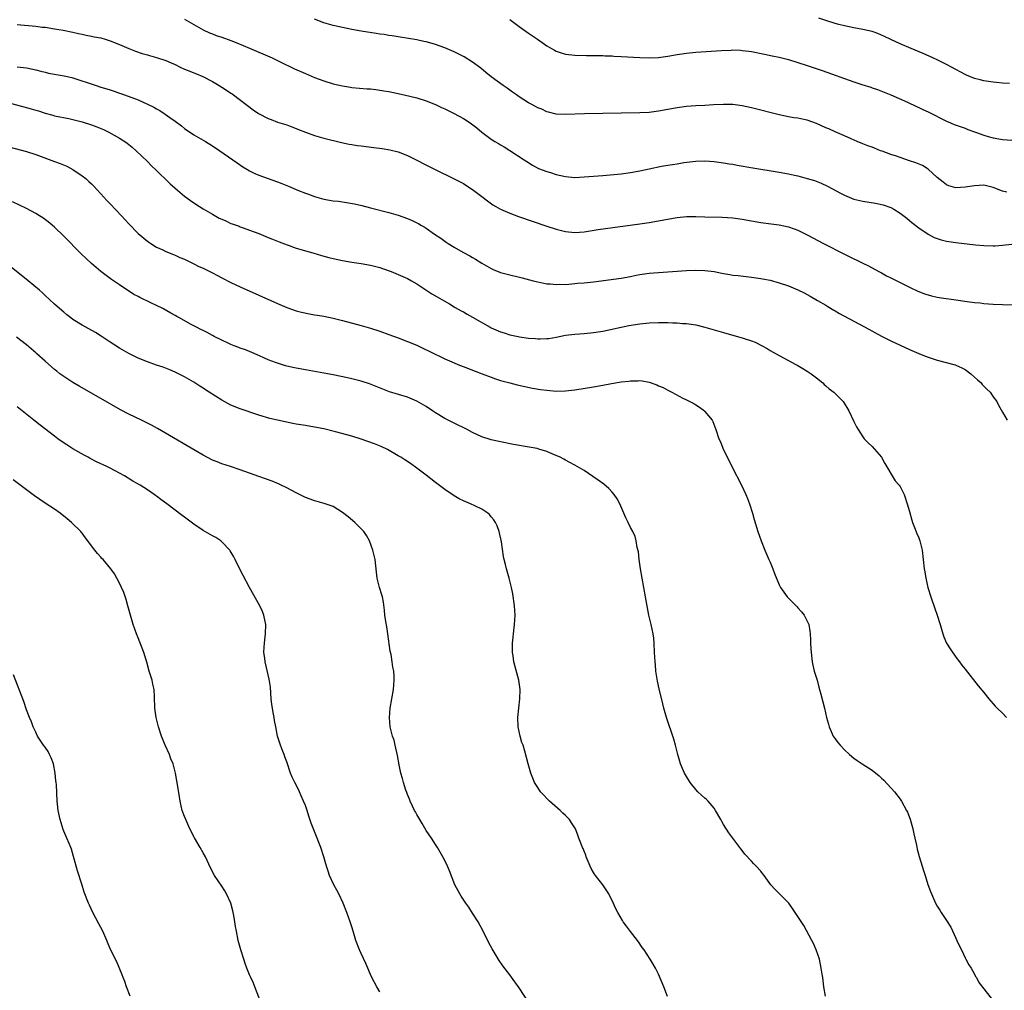
# Model space of a CAD drawing. Units: inches. Extents: x 2628000 to 2631000, y 1446000 to 1449000.
# Drawn here: x 2629200 to 2629411, y 1447954 to 1448163 of the extents above; entities that cross this region are included whole.
import ezdxf

# ---------------------------------------------------------------- set-up
doc = ezdxf.new("R2010")
doc.units = ezdxf.units.IN
doc.header["$MEASUREMENT"] = 0
doc.layers.add('LD26281446_10ft', color=60, linetype='Continuous')

msp = doc.modelspace()

# ---------------------------------------------------------------- linework, layer by layer
at = {"layer": 'LD26281446_10ft'}
for points, elevation in [([(2629199, 1448162.14), (2629203, 1448161.79), (2629204.38, 1448161.62), (2629205, 1448161.56), (2629207, 1448161.26), (2629208.92, 1448160.92), (2629211, 1448160.5), (2629212.22, 1448160.22), (2629213, 1448160.08), (2629213.87, 1448159.87), (2629215, 1448159.68), (2629215.54, 1448159.54), (2629217, 1448159.26), (2629217.91, 1448159), (2629219, 1448158.66), (2629221, 1448157.87), (2629223, 1448157.02), (2629224.44, 1448156.44), (2629225.92, 1448155.92), (2629227, 1448155.62), (2629227.46, 1448155.46), (2629229, 1448155.05), (2629231, 1448154.41), (2629232.1, 1448153.9), (2629233, 1448153.52), (2629234.09, 1448153), (2629235, 1448152.54), (2629236.12, 1448152.12), (2629237, 1448151.74), (2629237.55, 1448151.55), (2629238.96, 1448150.96), (2629241, 1448149.86), (2629242.46, 1448149), (2629243, 1448148.65), (2629244.04, 1448148.04), (2629245, 1448147.36), (2629245.23, 1448147.23), (2629245.55, 1448147), (2629249.77, 1448143.77), (2629250.89, 1448143), (2629253, 1448141.92), (2629253.68, 1448141.68), (2629255, 1448141.17), (2629257, 1448140.54), (2629258.11, 1448140.11), (2629259, 1448139.79), (2629259.55, 1448139.55), (2629261, 1448138.96), (2629263, 1448138.26), (2629265, 1448137.71), (2629268.77, 1448136.77), (2629270.41, 1448136.41), (2629271, 1448136.3), (2629272.12, 1448136.12), (2629273, 1448136.01), (2629275.72, 1448135.72), (2629277.5, 1448135.5), (2629279.21, 1448135.21), (2629281, 1448134.74), (2629283, 1448133.93), (2629288.82, 1448131), (2629293, 1448128.97), (2629295, 1448127.92), (2629295.57, 1448127.57), (2629297, 1448126.63), (2629299, 1448125.14), (2629300.21, 1448124.21), (2629301.38, 1448123.38), (2629302, 1448123), (2629303, 1448122.41), (2629304.03, 1448121.97), (2629305, 1448121.52), (2629306.84, 1448120.84), (2629313, 1448118.75), (2629315, 1448118.1), (2629317, 1448117.6), (2629319, 1448117.41), (2629321, 1448117.56), (2629323.98, 1448118.02), (2629333, 1448119.25), (2629335, 1448119.56), (2629337, 1448119.91), (2629338.14, 1448120.14), (2629340.57, 1448120.57), (2629341, 1448120.63), (2629343, 1448120.82), (2629345, 1448120.83), (2629347, 1448120.75), (2629350.69, 1448120.69), (2629353, 1448120.54), (2629355, 1448120.26), (2629359, 1448119.57), (2629361.27, 1448119.27), (2629363, 1448119.07), (2629365, 1448118.63), (2629366.17, 1448118.17), (2629367, 1448117.87), (2629369, 1448116.87), (2629370.21, 1448116.21), (2629372.51, 1448115), (2629377, 1448112.71), (2629378.15, 1448112.15), (2629379, 1448111.71), (2629379.51, 1448111.51), (2629381, 1448110.77), (2629382.22, 1448110.22), (2629384.43, 1448109), (2629385, 1448108.71), (2629386.07, 1448108.07), (2629387, 1448107.66), (2629387.42, 1448107.42), (2629389, 1448106.65), (2629391, 1448105.64), (2629392.78, 1448104.78), (2629393, 1448104.69), (2629394.22, 1448104.22), (2629395, 1448103.95), (2629395.76, 1448103.77), (2629397, 1448103.5), (2629397.43, 1448103.43), (2629401, 1448102.93), (2629403.44, 1448102.56), (2629405, 1448102.35), (2629406.23, 1448102.23), (2629407, 1448102.13), (2629409, 1448101.97), (2629411, 1448101.88), (2629413.82, 1448101.82)], 9880), ([(2629235, 1448163.31), (2629239, 1448161.01), (2629240.38, 1448160.38), (2629241, 1448160.16), (2629241.83, 1448159.83), (2629243, 1448159.44), (2629245, 1448158.72), (2629246.25, 1448158.25), (2629249, 1448157.1), (2629253.85, 1448155), (2629256.13, 1448153.87), (2629257.94, 1448153), (2629258.64, 1448152.64), (2629261, 1448151.58), (2629263, 1448150.74), (2629265, 1448150.02), (2629267, 1448149.42), (2629269, 1448148.94), (2629270.69, 1448148.69), (2629271, 1448148.62), (2629274.34, 1448148.34), (2629275, 1448148.31), (2629276.14, 1448148.14), (2629277, 1448148.06), (2629277.89, 1448147.89), (2629279, 1448147.71), (2629282.29, 1448147), (2629285, 1448146.36), (2629287, 1448145.76), (2629289, 1448144.96), (2629290.33, 1448144.33), (2629291, 1448144.02), (2629293, 1448143.02), (2629295, 1448141.9), (2629296.44, 1448141), (2629296.77, 1448140.77), (2629297.9, 1448139.9), (2629299, 1448138.96), (2629301, 1448137.49), (2629301.76, 1448137), (2629302.54, 1448136.54), (2629303, 1448136.26), (2629303.8, 1448135.8), (2629305, 1448135.06), (2629308.12, 1448133), (2629308.64, 1448132.64), (2629309.86, 1448131.86), (2629311.2, 1448131.2), (2629313, 1448130.49), (2629313.73, 1448130.27), (2629315, 1448129.86), (2629317, 1448129.41), (2629319, 1448129.26), (2629321, 1448129.35), (2629325, 1448129.68), (2629329, 1448130.04), (2629331, 1448130.27), (2629333, 1448130.63), (2629335, 1448131.11), (2629337.65, 1448131.65), (2629339, 1448131.85), (2629340.04, 1448132.04), (2629341, 1448132.17), (2629342.44, 1448132.44), (2629345, 1448132.77), (2629347, 1448132.81), (2629349, 1448132.67), (2629351, 1448132.41), (2629352.2, 1448132.2), (2629353, 1448132.08), (2629353.91, 1448131.91), (2629357.32, 1448131.32), (2629363, 1448130.4), (2629365, 1448130.02), (2629366.29, 1448129.71), (2629367, 1448129.56), (2629369.02, 1448129.02), (2629370.55, 1448128.55), (2629371.99, 1448127.99), (2629373.34, 1448127.34), (2629376.15, 1448125.85), (2629377, 1448125.42), (2629379, 1448124.6), (2629381, 1448124.11), (2629383.69, 1448123.69), (2629385.35, 1448123.35), (2629387, 1448122.78), (2629387.62, 1448122.38), (2629389, 1448121.57), (2629390.44, 1448120.44), (2629391, 1448119.97), (2629391.51, 1448119.51), (2629393, 1448118.41), (2629395, 1448117.05), (2629396.34, 1448116.34), (2629397, 1448116.07), (2629397.81, 1448115.81), (2629399, 1448115.52), (2629401, 1448115.24), (2629405.24, 1448114.76), (2629407, 1448114.58), (2629409, 1448114.49), (2629409.48, 1448114.52), (2629411, 1448114.65), (2629413, 1448114.89)], 9870), ([(2629411.93, 1448126.07), (2629411, 1448126.31), (2629409, 1448127.06), (2629407, 1448127.55), (2629405, 1448127.47), (2629403, 1448127.13), (2629401, 1448127.03), (2629399.45, 1448127.45), (2629399, 1448127.64), (2629398.23, 1448128.23), (2629397, 1448129.26), (2629395.02, 1448131.02), (2629393.8, 1448131.8), (2629392.38, 1448132.38), (2629391, 1448132.85), (2629389, 1448133.52), (2629388.19, 1448133.81), (2629387, 1448134.19), (2629385.11, 1448134.89), (2629384.77, 1448135), (2629383.51, 1448135.51), (2629383, 1448135.76), (2629382.08, 1448136.08), (2629381, 1448136.5), (2629379.74, 1448137), (2629378.47, 1448137.53), (2629377, 1448138.21), (2629375, 1448139.07), (2629373.68, 1448139.68), (2629373, 1448139.95), (2629371, 1448140.85), (2629369, 1448141.56), (2629368.27, 1448141.73), (2629367, 1448141.97), (2629366.1, 1448142.1), (2629365, 1448142.32), (2629363, 1448142.75), (2629357, 1448144.25), (2629355, 1448144.68), (2629353, 1448144.93), (2629351, 1448144.96), (2629348.84, 1448144.84), (2629347, 1448144.71), (2629345, 1448144.62), (2629343, 1448144.5), (2629341, 1448144.22), (2629339, 1448143.85), (2629337, 1448143.51), (2629335, 1448143.25), (2629333, 1448143.13), (2629329, 1448143.09), (2629325, 1448143.01), (2629321.1, 1448142.9), (2629317, 1448142.77), (2629315, 1448142.87), (2629313.31, 1448143.31), (2629313, 1448143.36), (2629311.91, 1448143.91), (2629311, 1448144.22), (2629310.52, 1448144.52), (2629309.57, 1448145), (2629309, 1448145.32), (2629307, 1448146.62), (2629306.43, 1448147), (2629305.61, 1448147.61), (2629304.43, 1448148.43), (2629303.56, 1448149), (2629301, 1448150.89), (2629299.85, 1448151.85), (2629298.75, 1448152.75), (2629297, 1448154.07), (2629295.18, 1448155.18), (2629293.86, 1448155.86), (2629293, 1448156.26), (2629291, 1448157.11), (2629289, 1448157.85), (2629287.77, 1448158.23), (2629287, 1448158.44), (2629286.53, 1448158.53), (2629285, 1448158.88), (2629281.44, 1448159.44), (2629281, 1448159.5), (2629279.72, 1448159.72), (2629279, 1448159.8), (2629277.98, 1448159.98), (2629277, 1448160.11), (2629276.24, 1448160.24), (2629273, 1448160.76), (2629271, 1448161.11), (2629269, 1448161.5), (2629267, 1448161.95), (2629265, 1448162.53), (2629263, 1448163.28)], 9860), ([(2629305, 1448163.23), (2629307, 1448161.74), (2629309, 1448160.31), (2629310.98, 1448159), (2629313, 1448157.59), (2629313.96, 1448157), (2629314.63, 1448156.63), (2629315, 1448156.44), (2629316.06, 1448156.06), (2629317, 1448155.77), (2629319, 1448155.53), (2629321.48, 1448155.48), (2629323, 1448155.49), (2629323.47, 1448155.47), (2629325, 1448155.46), (2629325.43, 1448155.43), (2629327, 1448155.4), (2629327.37, 1448155.37), (2629329, 1448155.3), (2629333, 1448155.03), (2629335, 1448154.97), (2629337, 1448155.08), (2629339, 1448155.36), (2629341, 1448155.7), (2629343, 1448156), (2629345, 1448156.2), (2629350.57, 1448156.57), (2629352.67, 1448156.67), (2629353, 1448156.68), (2629354.62, 1448156.62), (2629355, 1448156.6), (2629356.41, 1448156.41), (2629357, 1448156.32), (2629359.79, 1448155.79), (2629361.45, 1448155.45), (2629363, 1448155.12), (2629365, 1448154.6), (2629367, 1448154), (2629369, 1448153.35), (2629372.25, 1448152.25), (2629379, 1448149.85), (2629380.73, 1448149.27), (2629382.66, 1448148.66), (2629383, 1448148.53), (2629384.15, 1448148.15), (2629387, 1448147.01), (2629390.59, 1448145.41), (2629392.49, 1448144.49), (2629393, 1448144.31), (2629393.86, 1448143.86), (2629395, 1448143.38), (2629399, 1448141.36), (2629399.87, 1448141), (2629400.65, 1448140.65), (2629402.1, 1448140.1), (2629403, 1448139.83), (2629403.59, 1448139.59), (2629405.24, 1448139), (2629407, 1448138.31), (2629407.94, 1448138.06), (2629409, 1448137.75), (2629411, 1448137.4), (2629413, 1448137.24)], 9850), ([(2629412.53, 1448149.47), (2629411, 1448149.52), (2629409.69, 1448149.69), (2629409, 1448149.75), (2629407, 1448150.05), (2629406.22, 1448150.22), (2629405, 1448150.54), (2629403.27, 1448151.27), (2629403, 1448151.39), (2629400.06, 1448153), (2629399, 1448153.56), (2629397, 1448154.56), (2629396.06, 1448155), (2629393.94, 1448155.94), (2629391.39, 1448157), (2629389, 1448158.03), (2629387, 1448158.94), (2629385.61, 1448159.61), (2629385, 1448159.88), (2629384.2, 1448160.2), (2629383, 1448160.63), (2629381, 1448161.12), (2629379, 1448161.48), (2629377, 1448161.88), (2629375.83, 1448162.17), (2629375, 1448162.4), (2629373.01, 1448162.99), (2629371.51, 1448163.51)], 9840), ([(2629199, 1448153.05), (2629201, 1448152.84), (2629203, 1448152.41), (2629204.1, 1448152.1), (2629205, 1448151.9), (2629205.72, 1448151.72), (2629209.12, 1448151.12), (2629210.72, 1448150.72), (2629216.01, 1448149), (2629217, 1448148.69), (2629218.3, 1448148.3), (2629219, 1448148.07), (2629219.83, 1448147.83), (2629221, 1448147.41), (2629221.31, 1448147.31), (2629225, 1448145.92), (2629227, 1448145.03), (2629228.39, 1448144.39), (2629229, 1448144.01), (2629229.68, 1448143.68), (2629230.64, 1448143), (2629230.87, 1448142.87), (2629231.85, 1448142.15), (2629233, 1448141.35), (2629234.35, 1448140.35), (2629235, 1448139.81), (2629237, 1448138.41), (2629239.52, 1448137), (2629241, 1448136.08), (2629242.63, 1448135), (2629246.36, 1448132.36), (2629247.55, 1448131.55), (2629248.44, 1448131), (2629249, 1448130.68), (2629250.11, 1448130.11), (2629251, 1448129.74), (2629252.97, 1448129), (2629255, 1448128.28), (2629255.93, 1448127.93), (2629257.36, 1448127.36), (2629259.55, 1448126.45), (2629261, 1448125.87), (2629261.65, 1448125.65), (2629263, 1448125.13), (2629265, 1448124.58), (2629267, 1448124.24), (2629268.11, 1448124.11), (2629269.86, 1448123.86), (2629271.56, 1448123.56), (2629273.19, 1448123.19), (2629275, 1448122.73), (2629279, 1448121.68), (2629281, 1448121.11), (2629283, 1448120.41), (2629283.98, 1448119.98), (2629285, 1448119.49), (2629285.32, 1448119.32), (2629285.84, 1448119), (2629286.59, 1448118.59), (2629287, 1448118.33), (2629288.83, 1448117), (2629290.15, 1448116.15), (2629291, 1448115.51), (2629291.31, 1448115.31), (2629291.75, 1448115), (2629293, 1448114.23), (2629294.86, 1448113.14), (2629296.37, 1448112.37), (2629297, 1448111.99), (2629297.65, 1448111.64), (2629299, 1448110.82), (2629301, 1448109.64), (2629301.44, 1448109.44), (2629303, 1448108.81), (2629304.41, 1448108.41), (2629307.63, 1448107.63), (2629310.01, 1448107), (2629311, 1448106.76), (2629313, 1448106.37), (2629313.66, 1448106.34), (2629315, 1448106.19), (2629315.76, 1448106.24), (2629317, 1448106.23), (2629317.7, 1448106.3), (2629319, 1448106.38), (2629319.55, 1448106.45), (2629321, 1448106.57), (2629323, 1448106.8), (2629329, 1448107.58), (2629331, 1448107.93), (2629332.18, 1448108.18), (2629333, 1448108.33), (2629335, 1448108.63), (2629337, 1448108.79), (2629343, 1448109.19), (2629345, 1448109.28), (2629347, 1448109.24), (2629348.98, 1448108.98), (2629350.65, 1448108.65), (2629351, 1448108.56), (2629352.36, 1448108.36), (2629353, 1448108.23), (2629354.12, 1448108.12), (2629357, 1448107.76), (2629359, 1448107.47), (2629359.38, 1448107.38), (2629361, 1448107.1), (2629363, 1448106.57), (2629365, 1448105.88), (2629367, 1448105.05), (2629368.37, 1448104.37), (2629369, 1448104.04), (2629369.65, 1448103.65), (2629371.24, 1448102.76), (2629373, 1448101.72), (2629373.43, 1448101.43), (2629374.7, 1448100.7), (2629375, 1448100.55), (2629375.97, 1448099.97), (2629379, 1448098.29), (2629381.46, 1448097), (2629385, 1448095.09), (2629387, 1448094.08), (2629389, 1448093.12), (2629391, 1448092.18), (2629393, 1448091.32), (2629393.85, 1448091), (2629395, 1448090.54), (2629397, 1448089.88), (2629400.56, 1448089), (2629400.9, 1448088.9), (2629401, 1448088.86), (2629402.26, 1448088.26), (2629403, 1448087.87), (2629404.19, 1448087), (2629405, 1448086.28), (2629405.64, 1448085.64), (2629406.41, 1448085), (2629406.67, 1448084.67), (2629407, 1448084.34), (2629407.65, 1448083.65), (2629408.34, 1448083), (2629409, 1448082.05), (2629409.79, 1448081), (2629410.2, 1448080.2), (2629411, 1448078.73), (2629412.02, 1448077)], 9890), ([(2629197, 1448145.4), (2629200.43, 1448144.43), (2629202.03, 1448144.03), (2629203, 1448143.72), (2629203.59, 1448143.59), (2629205, 1448143.05), (2629206.64, 1448142.64), (2629207, 1448142.51), (2629210.09, 1448141.91), (2629211, 1448141.71), (2629213, 1448141.2), (2629215, 1448140.55), (2629216.13, 1448140.13), (2629217.53, 1448139.53), (2629218.68, 1448139), (2629221, 1448137.72), (2629222.19, 1448137), (2629222.65, 1448136.65), (2629223.75, 1448135.75), (2629224.61, 1448135), (2629227, 1448132.67), (2629227.82, 1448131.82), (2629229, 1448130.71), (2629229.85, 1448129.85), (2629230.75, 1448129), (2629231.89, 1448127.89), (2629233, 1448126.9), (2629235, 1448125.22), (2629236.27, 1448124.27), (2629237.46, 1448123.46), (2629238.2, 1448123), (2629239, 1448122.5), (2629241, 1448121.3), (2629242.49, 1448120.49), (2629243, 1448120.24), (2629243.88, 1448119.88), (2629245, 1448119.36), (2629245.27, 1448119.27), (2629246.74, 1448118.74), (2629247, 1448118.61), (2629247.64, 1448118.36), (2629249, 1448117.9), (2629251, 1448117.15), (2629253, 1448116.34), (2629253.92, 1448115.92), (2629255, 1448115.52), (2629255.36, 1448115.36), (2629259, 1448114.05), (2629260.34, 1448113.66), (2629261, 1448113.44), (2629262.62, 1448113), (2629264.47, 1448112.47), (2629266.04, 1448112.04), (2629267, 1448111.81), (2629269, 1448111.35), (2629271, 1448111), (2629273, 1448110.69), (2629275, 1448110.34), (2629275.89, 1448110.11), (2629277, 1448109.83), (2629277.64, 1448109.64), (2629279.49, 1448109), (2629281, 1448108.37), (2629283, 1448107.46), (2629283.81, 1448107), (2629285, 1448106.31), (2629288.21, 1448104.21), (2629292, 1448102), (2629293, 1448101.41), (2629293.25, 1448101.25), (2629294.52, 1448100.52), (2629295, 1448100.28), (2629295.8, 1448099.8), (2629297, 1448099.16), (2629300.76, 1448097), (2629301, 1448096.87), (2629303, 1448096), (2629303.76, 1448095.76), (2629305, 1448095.38), (2629306.77, 1448095), (2629307.06, 1448094.94), (2629309, 1448094.66), (2629310.54, 1448094.54), (2629311, 1448094.49), (2629311.51, 1448094.49), (2629313, 1448094.54), (2629313.41, 1448094.59), (2629315, 1448094.86), (2629317, 1448095.26), (2629319, 1448095.53), (2629321, 1448095.66), (2629323, 1448095.85), (2629325, 1448096.18), (2629330.65, 1448097.35), (2629333, 1448097.75), (2629335, 1448097.96), (2629337, 1448098.01), (2629339, 1448097.99), (2629340.07, 1448097.93), (2629341, 1448097.92), (2629342.19, 1448097.81), (2629343, 1448097.77), (2629345, 1448097.48), (2629347, 1448097.03), (2629349, 1448096.46), (2629351, 1448095.86), (2629351.68, 1448095.68), (2629353, 1448095.28), (2629353.24, 1448095.24), (2629355, 1448094.74), (2629355.41, 1448094.59), (2629357, 1448094.1), (2629357.8, 1448093.8), (2629359.32, 1448093), (2629360.4, 1448092.4), (2629361, 1448092.01), (2629361.64, 1448091.64), (2629363, 1448090.89), (2629366.56, 1448089), (2629367, 1448088.76), (2629368.08, 1448088.08), (2629369, 1448087.55), (2629369.86, 1448087), (2629371, 1448086.07), (2629372.37, 1448085), (2629372.66, 1448084.66), (2629373, 1448084.39), (2629373.71, 1448083.71), (2629374.73, 1448083), (2629376.74, 1448081), (2629377.96, 1448079), (2629379, 1448076.74), (2629379.58, 1448075.58), (2629379.94, 1448075), (2629381, 1448073.37), (2629381.29, 1448073), (2629382.1, 1448072.1), (2629383, 1448071.3), (2629385, 1448069.06), (2629385.69, 1448067.69), (2629387.94, 1448063.94), (2629388.8, 1448063), (2629389, 1448062.71), (2629389.86, 1448061), (2629390.54, 1448059), (2629391, 1448057.36), (2629391.49, 1448055.49), (2629391.66, 1448055), (2629392.11, 1448053.89), (2629392.6, 1448052.59), (2629393, 1448051.68), (2629393.25, 1448051), (2629393.72, 1448049), (2629393.97, 1448047), (2629394.2, 1448045), (2629394.32, 1448044.32), (2629394.53, 1448043), (2629394.99, 1448041), (2629395.58, 1448039), (2629396.45, 1448036.45), (2629396.98, 1448035), (2629397.59, 1448033), (2629398.16, 1448031), (2629398.39, 1448030.39), (2629399, 1448029), (2629399.74, 1448027.74), (2629401, 1448025.99), (2629401.78, 1448025), (2629402.29, 1448024.29), (2629403, 1448023.43), (2629405.8, 1448019.8), (2629407, 1448018.38), (2629408.12, 1448017), (2629408.49, 1448016.49), (2629409, 1448015.96), (2629409.44, 1448015.44), (2629409.87, 1448015), (2629411, 1448013.92), (2629411.92, 1448013)], 9900), ([(2629196.11, 1448136.11), (2629201, 1448134.84), (2629203, 1448134.21), (2629205.33, 1448133.33), (2629207, 1448132.67), (2629208.22, 1448132.22), (2629209.64, 1448131.64), (2629211, 1448130.97), (2629213, 1448129.61), (2629213.73, 1448129), (2629214.4, 1448128.4), (2629215, 1448127.83), (2629215.41, 1448127.41), (2629217, 1448125.74), (2629218.31, 1448124.31), (2629219, 1448123.58), (2629221.43, 1448121), (2629223, 1448119.28), (2629225, 1448117.2), (2629227, 1448115.5), (2629227.29, 1448115.29), (2629227.75, 1448115), (2629229, 1448114.24), (2629230.36, 1448113.64), (2629231, 1448113.32), (2629232.64, 1448112.64), (2629233, 1448112.51), (2629234.02, 1448112.02), (2629235, 1448111.62), (2629235.41, 1448111.41), (2629237, 1448110.65), (2629238.09, 1448110.09), (2629239, 1448109.68), (2629241, 1448108.7), (2629242.13, 1448108.13), (2629243, 1448107.65), (2629245, 1448106.63), (2629247, 1448105.7), (2629255, 1448102.1), (2629257, 1448101.26), (2629259, 1448100.54), (2629260.21, 1448100.21), (2629261.86, 1448099.86), (2629263, 1448099.7), (2629263.59, 1448099.59), (2629265, 1448099.37), (2629267, 1448098.95), (2629269, 1448098.45), (2629273, 1448097.37), (2629275, 1448096.79), (2629277, 1448096.16), (2629279, 1448095.46), (2629281, 1448094.72), (2629283, 1448093.95), (2629285, 1448093.11), (2629286.45, 1448092.45), (2629287.79, 1448091.79), (2629291, 1448090.17), (2629293, 1448089.3), (2629293.8, 1448089), (2629296.08, 1448088.08), (2629297, 1448087.76), (2629297.53, 1448087.53), (2629299.08, 1448087), (2629301, 1448086.23), (2629301.89, 1448085.89), (2629303, 1448085.53), (2629305, 1448085), (2629306.62, 1448084.62), (2629308.25, 1448084.25), (2629309.91, 1448083.91), (2629311.61, 1448083.61), (2629313, 1448083.43), (2629315, 1448083.27), (2629317, 1448083.28), (2629319, 1448083.49), (2629323, 1448084.14), (2629325, 1448084.5), (2629326.87, 1448084.87), (2629329, 1448085.25), (2629330.58, 1448085.42), (2629331, 1448085.48), (2629332.53, 1448085.47), (2629333, 1448085.5), (2629333.47, 1448085.47), (2629335, 1448085.16), (2629336.61, 1448084.61), (2629337, 1448084.41), (2629337.99, 1448083.99), (2629339, 1448083.43), (2629339.3, 1448083.3), (2629339.85, 1448083), (2629342.26, 1448081.74), (2629343, 1448081.38), (2629344.57, 1448080.57), (2629345, 1448080.27), (2629345.82, 1448079.82), (2629346.89, 1448079), (2629347, 1448078.89), (2629348.57, 1448077), (2629348.72, 1448076.72), (2629349.37, 1448075), (2629350.01, 1448073), (2629350.32, 1448072.32), (2629350.85, 1448071), (2629352.8, 1448067), (2629354.88, 1448063), (2629355.79, 1448061), (2629356.12, 1448060.12), (2629356.59, 1448059), (2629357.22, 1448057), (2629357.59, 1448055.59), (2629358.36, 1448053), (2629359.08, 1448051), (2629359.91, 1448049), (2629360.77, 1448047), (2629361, 1448046.42), (2629361.61, 1448045), (2629361.98, 1448043.98), (2629363, 1448041.53), (2629363.28, 1448041), (2629363.98, 1448039.98), (2629364.7, 1448039), (2629365, 1448038.67), (2629365.85, 1448037.85), (2629366.65, 1448037), (2629366.83, 1448036.83), (2629367, 1448036.62), (2629367.76, 1448035.76), (2629368.36, 1448035), (2629369, 1448033.74), (2629369.35, 1448033), (2629369.58, 1448031.58), (2629369.64, 1448031), (2629369.71, 1448029.71), (2629369.69, 1448029), (2629369.8, 1448027.8), (2629369.82, 1448027), (2629370.08, 1448025), (2629370.22, 1448024.22), (2629370.51, 1448023), (2629371.12, 1448021), (2629371.5, 1448019.5), (2629371.68, 1448019), (2629371.96, 1448018.04), (2629372.33, 1448016.33), (2629372.7, 1448015), (2629373.17, 1448013), (2629373.57, 1448011.57), (2629373.74, 1448011), (2629374.62, 1448009), (2629375, 1448008.42), (2629375.6, 1448007.6), (2629376.08, 1448007), (2629377, 1448006.04), (2629378.08, 1448005), (2629379, 1448004.25), (2629379.73, 1448003.73), (2629380.8, 1448003), (2629383, 1448001.63), (2629384.46, 1448000.46), (2629385, 1447999.96), (2629385.52, 1447999.52), (2629387.8, 1447997), (2629389, 1447995.44), (2629389.3, 1447995), (2629390.39, 1447993), (2629390.58, 1447992.58), (2629391.14, 1447991.14), (2629391.74, 1447989), (2629391.98, 1447987.98), (2629392.18, 1447987), (2629392.51, 1447985.49), (2629392.66, 1447984.66), (2629393.08, 1447983.08), (2629393.72, 1447981), (2629394.04, 1447980.04), (2629394.35, 1447979), (2629394.99, 1447977.01), (2629395.55, 1447975.55), (2629395.72, 1447975), (2629396.64, 1447973), (2629397, 1447972.41), (2629397.55, 1447971.55), (2629397.86, 1447971), (2629399, 1447969.3), (2629399.88, 1447967.88), (2629401, 1447965.46), (2629401.23, 1447965), (2629401.76, 1447963.76), (2629402.17, 1447963), (2629403, 1447961.26), (2629403.16, 1447961), (2629403.78, 1447959.78), (2629404.28, 1447959), (2629405, 1447957.76), (2629405.25, 1447957.25), (2629405.41, 1447957), (2629405.94, 1447955.94), (2629408.59, 1447952.59)], 9910), ([(2629372.93, 1447953), (2629372.6, 1447955), (2629372.34, 1447957), (2629372.23, 1447957.77), (2629372.02, 1447959), (2629371.61, 1447961), (2629370.96, 1447963), (2629370.37, 1447964.37), (2629370, 1447965), (2629368.24, 1447968.24), (2629367, 1447970.15), (2629365.86, 1447971.86), (2629365.01, 1447973.01), (2629363.04, 1447975.05), (2629362.02, 1447976.02), (2629361.19, 1447977), (2629359.74, 1447979), (2629359.4, 1447979.4), (2629359, 1447979.92), (2629358.03, 1447981), (2629357.49, 1447981.49), (2629357, 1447982.05), (2629355.56, 1447983.56), (2629355, 1447984.34), (2629354.7, 1447984.7), (2629353, 1447987.01), (2629352.13, 1447988.13), (2629351, 1447989.93), (2629350.61, 1447990.61), (2629350.42, 1447991), (2629349.3, 1447993), (2629349, 1447993.44), (2629347.66, 1447995), (2629347.33, 1447995.33), (2629347, 1447995.6), (2629346.28, 1447996.28), (2629345.45, 1447997), (2629345, 1447997.46), (2629343.81, 1447999), (2629343, 1448000.3), (2629342.6, 1448001), (2629341.72, 1448003), (2629341.15, 1448005), (2629340.67, 1448007), (2629340.31, 1448008.31), (2629338.72, 1448013), (2629338.14, 1448015), (2629337.91, 1448015.91), (2629337.16, 1448019.16), (2629336.81, 1448020.81), (2629336.46, 1448023), (2629336.32, 1448024.32), (2629336.27, 1448025), (2629336.16, 1448027), (2629336.07, 1448029), (2629335.96, 1448030.04), (2629335.87, 1448031), (2629335.45, 1448033), (2629334.94, 1448035), (2629334.62, 1448036.62), (2629334.22, 1448039), (2629333.49, 1448043), (2629333.15, 1448045), (2629332.86, 1448047), (2629332.66, 1448048.66), (2629332.44, 1448049.56), (2629332.22, 1448051), (2629331.96, 1448051.96), (2629331.5, 1448053), (2629331, 1448053.91), (2629330.47, 1448055), (2629329.98, 1448055.98), (2629328.65, 1448059), (2629328.08, 1448060.08), (2629327.46, 1448061), (2629327, 1448061.52), (2629326.28, 1448062.28), (2629325.2, 1448063.2), (2629324.05, 1448064.05), (2629322.89, 1448064.89), (2629321, 1448066.15), (2629319, 1448067.32), (2629317.91, 1448067.91), (2629317, 1448068.39), (2629316.62, 1448068.62), (2629315.85, 1448069), (2629315, 1448069.39), (2629314.4, 1448069.6), (2629313, 1448070.23), (2629311.26, 1448070.74), (2629310.89, 1448070.89), (2629309.2, 1448071.2), (2629305.78, 1448071.78), (2629303, 1448072.31), (2629301, 1448072.76), (2629299, 1448073.42), (2629297, 1448074.36), (2629295.8, 1448075), (2629293, 1448076.36), (2629291.77, 1448077), (2629291, 1448077.37), (2629289, 1448078.58), (2629288.4, 1448079), (2629287, 1448079.92), (2629285, 1448081.09), (2629283, 1448081.91), (2629279.09, 1448083.09), (2629277.65, 1448083.65), (2629276.24, 1448084.25), (2629274.8, 1448084.8), (2629273, 1448085.36), (2629271, 1448085.86), (2629270.08, 1448086.08), (2629267, 1448086.72), (2629265, 1448087.1), (2629261, 1448087.8), (2629259, 1448088.18), (2629258.32, 1448088.32), (2629256.71, 1448088.71), (2629255, 1448089.23), (2629254.59, 1448089.41), (2629253, 1448090.01), (2629251.16, 1448090.84), (2629249, 1448091.77), (2629248.13, 1448092.13), (2629247, 1448092.5), (2629246.66, 1448092.66), (2629245.69, 1448093), (2629245, 1448093.27), (2629244.52, 1448093.48), (2629243, 1448094.2), (2629241.41, 1448095), (2629241, 1448095.21), (2629239.86, 1448095.86), (2629239, 1448096.27), (2629238.54, 1448096.54), (2629237.61, 1448097), (2629236.31, 1448097.69), (2629233.94, 1448099), (2629233.34, 1448099.34), (2629233, 1448099.52), (2629232.06, 1448100.06), (2629230.3, 1448101), (2629229, 1448101.66), (2629227.72, 1448102.28), (2629225.37, 1448103.37), (2629225, 1448103.6), (2629224.07, 1448104.07), (2629221, 1448106.1), (2629219.27, 1448107.27), (2629218.12, 1448108.12), (2629217, 1448109), (2629215, 1448110.69), (2629213.8, 1448111.8), (2629212.79, 1448112.79), (2629209, 1448116.6), (2629207, 1448118.54), (2629206.49, 1448119), (2629205.67, 1448119.67), (2629204.53, 1448120.53), (2629203.81, 1448121), (2629203, 1448121.49), (2629201, 1448122.53), (2629197.99, 1448123.99)], 9920), ([(2629338.93, 1447952.93), (2629338.14, 1447955), (2629337, 1447957.72), (2629336.36, 1447959), (2629335.86, 1447959.86), (2629335.21, 1447961), (2629333.89, 1447963), (2629333.49, 1447963.49), (2629332.68, 1447964.68), (2629332.5, 1447965), (2629331, 1447966.95), (2629330.09, 1447968.09), (2629329.43, 1447969), (2629329.26, 1447969.26), (2629328.25, 1447971), (2629327.81, 1447971.81), (2629327, 1447973.57), (2629326.51, 1447974.51), (2629326.3, 1447975), (2629325.05, 1447977), (2629323.43, 1447979), (2629323.24, 1447979.24), (2629323, 1447979.64), (2629322.51, 1447980.51), (2629322.27, 1447981), (2629321.43, 1447983), (2629321.34, 1447983.34), (2629321, 1447984.23), (2629320.78, 1447984.78), (2629320.66, 1447985), (2629320.43, 1447985.57), (2629319.89, 1447987), (2629319.63, 1447987.63), (2629319.13, 1447989), (2629319, 1447989.23), (2629318.29, 1447990.29), (2629317.84, 1447991), (2629317, 1447991.92), (2629316.43, 1447992.43), (2629315.83, 1447993), (2629313.52, 1447995), (2629313, 1447995.52), (2629312.3, 1447996.3), (2629311.64, 1447997), (2629311, 1447997.93), (2629310.31, 1447999), (2629309.95, 1447999.95), (2629309.49, 1448001), (2629308.92, 1448003), (2629308.24, 1448005.76), (2629307.85, 1448007), (2629307.62, 1448007.62), (2629307.26, 1448009), (2629306.83, 1448011), (2629306.74, 1448013), (2629306.91, 1448015), (2629307.14, 1448017), (2629307.21, 1448019), (2629306.97, 1448021), (2629305.87, 1448025), (2629305.7, 1448026.3), (2629305.59, 1448027), (2629305.57, 1448027.57), (2629305.6, 1448029), (2629305.74, 1448030.26), (2629305.8, 1448031), (2629306.04, 1448033), (2629306.14, 1448035), (2629306.01, 1448037), (2629305.62, 1448039.62), (2629305.34, 1448041), (2629305, 1448042.44), (2629304.86, 1448043), (2629304.29, 1448045), (2629304.08, 1448045.92), (2629303.79, 1448047), (2629303.65, 1448047.65), (2629303.21, 1448050.79), (2629302.7, 1448053), (2629302.25, 1448054.25), (2629301.89, 1448055), (2629301.55, 1448055.55), (2629301, 1448056.22), (2629300.66, 1448056.66), (2629300.3, 1448057), (2629299, 1448057.8), (2629297.47, 1448058.53), (2629296.56, 1448059), (2629295, 1448059.65), (2629294.09, 1448060.09), (2629293, 1448060.73), (2629291, 1448062.08), (2629289, 1448063.58), (2629287, 1448065.15), (2629285, 1448066.67), (2629283.63, 1448067.63), (2629282.44, 1448068.44), (2629281.56, 1448069), (2629281, 1448069.34), (2629278.67, 1448070.67), (2629277.32, 1448071.32), (2629275.9, 1448071.9), (2629274.43, 1448072.43), (2629273, 1448072.92), (2629271, 1448073.55), (2629267.5, 1448074.5), (2629265, 1448075.11), (2629263, 1448075.5), (2629261, 1448075.81), (2629259, 1448076.15), (2629258.29, 1448076.29), (2629256.63, 1448076.63), (2629255, 1448076.98), (2629253.37, 1448077.37), (2629251, 1448078.07), (2629247, 1448079.41), (2629245, 1448080.23), (2629243, 1448081.3), (2629240.27, 1448083), (2629239.51, 1448083.51), (2629239, 1448083.87), (2629238.3, 1448084.3), (2629237, 1448085.16), (2629235, 1448086.32), (2629233.69, 1448087), (2629233, 1448087.32), (2629231.83, 1448087.83), (2629230.4, 1448088.4), (2629229, 1448088.86), (2629227, 1448089.55), (2629225, 1448090.37), (2629223, 1448091.35), (2629221, 1448092.49), (2629219, 1448093.81), (2629217.09, 1448095.09), (2629215.84, 1448095.84), (2629213, 1448097.44), (2629211, 1448098.68), (2629210.52, 1448099), (2629209.68, 1448099.68), (2629209, 1448100.25), (2629208.09, 1448101), (2629207, 1448101.97), (2629205.91, 1448103), (2629205, 1448103.83), (2629204.42, 1448104.42), (2629203.78, 1448105), (2629201.39, 1448107), (2629197, 1448110.53)], 9930), ([(2629309, 1447951.74), (2629307, 1447954.79), (2629306.1, 1447956.1), (2629305, 1447957.6), (2629303.51, 1447959.51), (2629302.68, 1447960.68), (2629301.18, 1447963.18), (2629300.49, 1447964.49), (2629299.25, 1447967), (2629298.17, 1447969), (2629297, 1447970.85), (2629296.15, 1447972.15), (2629295.52, 1447973), (2629294.54, 1447974.54), (2629294.22, 1447975), (2629293.19, 1447977), (2629291.99, 1447979.99), (2629291.57, 1447981), (2629291, 1447982.2), (2629290.58, 1447983), (2629290.01, 1447984.01), (2629289.41, 1447985), (2629289, 1447985.64), (2629288.12, 1447987), (2629287, 1447988.67), (2629286.14, 1447990.14), (2629285.62, 1447991), (2629285.41, 1447991.41), (2629285, 1447992.09), (2629284.69, 1447992.69), (2629284.51, 1447993), (2629284.06, 1447993.94), (2629283.58, 1447995), (2629283.42, 1447995.42), (2629283, 1447996.41), (2629282.85, 1447996.85), (2629282.66, 1447997.34), (2629282.12, 1447999), (2629281.89, 1447999.89), (2629281.55, 1448001), (2629281.17, 1448002.83), (2629280.83, 1448004.83), (2629280.36, 1448007), (2629280.08, 1448008.08), (2629279.78, 1448009), (2629279.25, 1448011), (2629279.1, 1448013), (2629279.29, 1448015), (2629279.95, 1448019), (2629280.12, 1448021), (2629280.09, 1448021.91), (2629280.01, 1448023), (2629279.83, 1448023.83), (2629279.69, 1448025), (2629279.44, 1448026.56), (2629279.28, 1448027.28), (2629278.76, 1448031), (2629278.53, 1448032.53), (2629278.31, 1448033.69), (2629278.14, 1448035), (2629278.07, 1448036.07), (2629277.82, 1448037.82), (2629277.57, 1448039), (2629277.43, 1448039.43), (2629276.95, 1448040.95), (2629276.47, 1448043), (2629276.3, 1448044.3), (2629276, 1448047), (2629275.84, 1448047.84), (2629275.56, 1448049), (2629274.82, 1448051), (2629274.16, 1448052.16), (2629273.59, 1448053), (2629273, 1448053.63), (2629271.62, 1448055), (2629270.2, 1448056.2), (2629269, 1448057.15), (2629267, 1448058.38), (2629265.08, 1448059.08), (2629263.51, 1448059.51), (2629263, 1448059.62), (2629262.01, 1448060.01), (2629261, 1448060.35), (2629260.57, 1448060.57), (2629259, 1448061.34), (2629257, 1448062.42), (2629255.82, 1448063), (2629255.26, 1448063.26), (2629253.84, 1448063.84), (2629251, 1448064.9), (2629247, 1448066.33), (2629244.92, 1448067), (2629243, 1448067.6), (2629242, 1448068), (2629241, 1448068.41), (2629239, 1448069.46), (2629229.19, 1448075.19), (2629227.9, 1448075.9), (2629226.59, 1448076.59), (2629225.74, 1448077), (2629223, 1448078.26), (2629221.21, 1448079.21), (2629217, 1448081.67), (2629212.32, 1448084.32), (2629211, 1448085.11), (2629209, 1448086.4), (2629208.18, 1448087), (2629207.51, 1448087.51), (2629207, 1448087.93), (2629205, 1448089.67), (2629203.24, 1448091.24), (2629203, 1448091.46), (2629201, 1448093.22), (2629198.87, 1448094.87)], 9940), ([(2629277, 1447953.95), (2629276.37, 1447955), (2629275.33, 1447957), (2629275, 1447957.7), (2629274.43, 1447959), (2629274.01, 1447960.01), (2629273, 1447962.16), (2629272.63, 1447963), (2629271.9, 1447965), (2629271.3, 1447967), (2629271, 1447967.92), (2629270.67, 1447969), (2629269.93, 1447971), (2629269.11, 1447973), (2629268.2, 1447975), (2629267.81, 1447975.81), (2629267.13, 1447977), (2629266.22, 1447979), (2629265.93, 1447979.93), (2629265.55, 1447981), (2629265, 1447983), (2629264.35, 1447985), (2629263.94, 1447986.06), (2629263.56, 1447987), (2629263.38, 1447987.38), (2629262.82, 1447988.82), (2629262.28, 1447990.28), (2629261.78, 1447991.78), (2629261.39, 1447993), (2629261, 1447994.08), (2629260.63, 1447995), (2629260.11, 1447996.11), (2629259.72, 1447997), (2629259, 1447998.5), (2629258.73, 1447999), (2629258.16, 1448000.16), (2629257.82, 1448001), (2629257, 1448003.42), (2629256.56, 1448004.56), (2629256.43, 1448005), (2629256.1, 1448005.9), (2629255.66, 1448007), (2629255.49, 1448007.49), (2629255.04, 1448009), (2629254.62, 1448011), (2629254.37, 1448012.37), (2629254.28, 1448013), (2629254.07, 1448014.07), (2629253.92, 1448015), (2629253.81, 1448015.81), (2629253.68, 1448017), (2629253.49, 1448019.49), (2629253.24, 1448021.23), (2629252.34, 1448025), (2629252.26, 1448025.74), (2629252.1, 1448027), (2629252.11, 1448028.11), (2629252.19, 1448029), (2629252.31, 1448029.69), (2629252.44, 1448031), (2629252.51, 1448033), (2629252.36, 1448033.64), (2629252.1, 1448035), (2629251.78, 1448035.78), (2629251.18, 1448037), (2629248.98, 1448040.98), (2629247.59, 1448043.59), (2629246.91, 1448044.91), (2629245.88, 1448047), (2629245.58, 1448047.58), (2629244.85, 1448048.85), (2629244.74, 1448049), (2629243, 1448050.82), (2629242.78, 1448051), (2629241.71, 1448051.71), (2629241, 1448052.09), (2629239, 1448053.26), (2629237, 1448054.64), (2629235, 1448056.14), (2629234.48, 1448056.48), (2629231.22, 1448059), (2629229.91, 1448059.91), (2629229, 1448060.63), (2629228.78, 1448060.78), (2629228.5, 1448061), (2629227, 1448061.99), (2629225.43, 1448063), (2629223.88, 1448063.88), (2629222.09, 1448065), (2629221, 1448065.59), (2629219, 1448066.63), (2629218.25, 1448067), (2629216.05, 1448068.05), (2629214.73, 1448068.73), (2629214.26, 1448069), (2629213.43, 1448069.43), (2629211, 1448070.85), (2629209.67, 1448071.67), (2629208.47, 1448072.47), (2629207.76, 1448073), (2629207, 1448073.54), (2629203.92, 1448075.92), (2629202.59, 1448077), (2629200.09, 1448079), (2629199, 1448079.87)], 9950), ([(2629251.53, 1447951.53), (2629250.16, 1447955), (2629249.81, 1447955.81), (2629249.25, 1447957), (2629249, 1447957.58), (2629248.43, 1447959), (2629248.05, 1447960.05), (2629247.74, 1447961), (2629247.12, 1447963), (2629246.58, 1447965), (2629246.17, 1447967), (2629245.99, 1447967.99), (2629245.85, 1447969), (2629245.63, 1447970.37), (2629245.49, 1447971), (2629245.37, 1447971.37), (2629244.94, 1447973), (2629244.01, 1447975), (2629243.65, 1447975.65), (2629243, 1447976.72), (2629241.48, 1447979), (2629240.61, 1447980.61), (2629239.49, 1447983), (2629239, 1447983.86), (2629238.39, 1447985), (2629237.12, 1447987.12), (2629236.18, 1447989), (2629235.28, 1447991), (2629235, 1447991.69), (2629234.52, 1447993), (2629234.04, 1447995), (2629233.92, 1447995.92), (2629233.46, 1447998.54), (2629233.34, 1447999.34), (2629233.04, 1448001), (2629232.54, 1448003), (2629232.08, 1448004.08), (2629231.74, 1448005), (2629230.86, 1448007), (2629230.06, 1448009), (2629229.4, 1448011), (2629228.9, 1448013), (2629228.63, 1448015), (2629228.56, 1448017.44), (2629228.45, 1448019), (2629228.16, 1448020.16), (2629228.02, 1448021), (2629227.42, 1448023), (2629226.88, 1448024.88), (2629226.25, 1448027), (2629225.92, 1448027.92), (2629225, 1448030.13), (2629224.66, 1448031), (2629223.97, 1448033), (2629223.38, 1448035), (2629222.83, 1448037), (2629222.42, 1448038.42), (2629221.92, 1448039.92), (2629221.45, 1448041), (2629221, 1448041.94), (2629220.44, 1448043), (2629219.9, 1448043.9), (2629219.17, 1448045), (2629217.52, 1448047), (2629217.24, 1448047.24), (2629217, 1448047.52), (2629216.27, 1448048.27), (2629215.73, 1448049), (2629215, 1448049.92), (2629214.21, 1448051), (2629213.66, 1448051.66), (2629213, 1448052.65), (2629212.84, 1448052.84), (2629212.72, 1448053), (2629210.67, 1448055), (2629209.73, 1448055.73), (2629208.21, 1448057), (2629207, 1448057.83), (2629205, 1448059.15), (2629203.9, 1448059.9), (2629202.73, 1448060.73), (2629201, 1448062.03), (2629198.14, 1448064.14)], 9960), ([(2629223.27, 1447953), (2629222.51, 1447955), (2629222.15, 1447956.15), (2629221.81, 1447957), (2629221.61, 1447957.61), (2629220.4, 1447960.4), (2629219.08, 1447963.08), (2629218.3, 1447965), (2629217.41, 1447967), (2629216.59, 1447968.59), (2629215.3, 1447971), (2629214.57, 1447972.57), (2629214.35, 1447973), (2629213.42, 1447975.42), (2629212.89, 1447977.11), (2629211.95, 1447979.95), (2629211.65, 1447981), (2629210.65, 1447984.65), (2629210.52, 1447985), (2629210.16, 1447985.84), (2629209.7, 1447987), (2629209, 1447988.51), (2629208.86, 1447988.86), (2629208.22, 1447991), (2629207.83, 1447993), (2629207.67, 1447994.33), (2629207.61, 1447995), (2629207.43, 1447998.57), (2629207.4, 1447999), (2629207.33, 1447999.34), (2629207.19, 1448001), (2629206.78, 1448003), (2629206.28, 1448004.28), (2629205.98, 1448005), (2629205.64, 1448005.64), (2629205, 1448006.58), (2629204.69, 1448007), (2629203.38, 1448009), (2629203, 1448009.84), (2629202.43, 1448011), (2629202.06, 1448012.06), (2629201.63, 1448013), (2629201, 1448014.64), (2629200.4, 1448016.4), (2629198.2, 1448022.2)], 9970)]:
    msp.add_lwpolyline(points, dxfattribs=dict(at, elevation=elevation))

doc.saveas('drawing.dxf')
